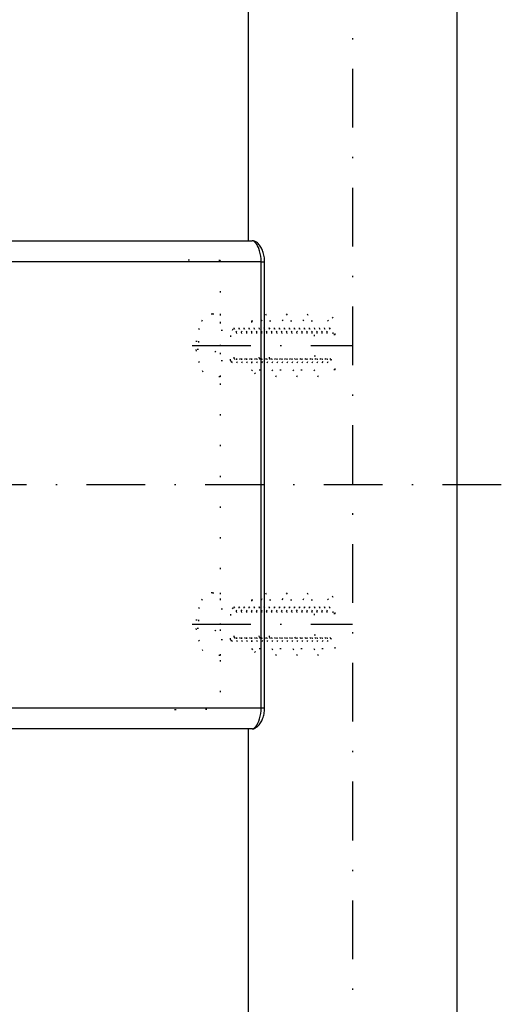
# Model space of a CAD drawing. Extents: x 15 to 859, y 4 to 278.
# Drawn here: x 117 to 152, y 111 to 181 of the extents above; entities that cross this region are included whole.
import ezdxf

# ---------------------------------------------------------------- set-up
doc = ezdxf.new("R2010")
doc.units = 0
doc.header["$LTSCALE"] = 8.42
doc.header["$MEASUREMENT"] = 0
doc.linetypes.add('DASHDOT', pattern=[1, 0.5, -0.25, 0, -0.25])
doc.linetypes.add('DOT', pattern=[0.25, 0, -0.25])
doc.layers.get('0').update_dxf_attribs({"linetype": 'CONTINUOUS'})

# ---------------------------------------------------------------- blocks, each defined once
blk = doc.blocks.new('BLOCK003')
at = {"color": 1, "linetype": 'DOT'}
for p, q in [((129.846, 159.03), (131.009, 158.304)), ((131.477, 158.915), (132.29, 158.915)), ((132.418, 156.884), (132.29, 158.915)), ((132.38, 159.072), (132.599, 156.572)), ((132.741, 159.072), (132.96, 156.572)), ((133.102, 159.072), (133.321, 156.572)), ((133.463, 159.072), (133.681, 156.572)), ((133.823, 159.072), (134.042, 156.572)), ((134.184, 159.072), (134.403, 156.572)), ((134.184, 159.072), (134.403, 156.572)), ((134.545, 159.072), (134.764, 156.572)), ((134.545, 159.072), (134.764, 156.572)), ((134.906, 159.072), (135.125, 156.572)), ((134.906, 159.072), (135.125, 156.572)), ((135.267, 159.072), (135.486, 156.572)), ((135.267, 159.072), (135.486, 156.572)), ((135.628, 159.072), (135.846, 156.572)), ((135.628, 159.072), (135.846, 156.572)), ((135.989, 159.072), (136.207, 156.572)), ((135.989, 159.072), (136.207, 156.572)), ((136.349, 159.072), (136.568, 156.572)), ((136.349, 159.072), (136.568, 156.572)), ((136.71, 159.072), (136.929, 156.572)), ((136.71, 159.072), (136.929, 156.572)), ((137.071, 159.072), (137.29, 156.572)), ((137.071, 159.072), (137.29, 156.572)), ((137.432, 159.072), (137.651, 156.572)), ((137.432, 159.072), (137.651, 156.572)), ((137.793, 159.072), (138.012, 156.572)), ((137.793, 159.072), (138.012, 156.572)), ((138.154, 159.072), (138.372, 156.572)), ((138.514, 159.072), (138.733, 156.572)), ((138.875, 159.072), (139.094, 156.572)), ((139.236, 159.072), (139.274, 156.884)), ((132.145, 158.539), (132.238, 156.572)), ((132.418, 156.884), (132.145, 158.539)), ((132.148, 156.728), (132.148, 158.504)), ((132.561, 158.759), (132.779, 156.884)), ((132.561, 158.759), (132.779, 156.884)), ((132.921, 158.759), (133.14, 156.884)), ((132.921, 158.759), (133.14, 156.884)), ((133.282, 158.759), (133.501, 156.884)), ((133.282, 158.759), (133.501, 156.884)), ((133.643, 158.759), (133.862, 156.884)), ((133.643, 158.759), (133.862, 156.884)), ((134.004, 158.759), (134.223, 156.884)), ((134.004, 158.759), (134.223, 156.884)), ((134.223, 156.884), (134.004, 158.759)), ((134.004, 158.759), (134.223, 156.884)), ((134.365, 158.759), (134.584, 156.884)), ((134.365, 158.759), (134.584, 156.884)), ((134.365, 158.759), (134.584, 156.884)), ((134.365, 158.759), (134.584, 156.884)), ((134.944, 156.884), (134.726, 158.759)), ((134.726, 158.759), (134.944, 156.884)), ((134.726, 158.759), (134.944, 156.884)), ((134.726, 158.759), (134.944, 156.884)), ((135.086, 158.759), (135.305, 156.884)), ((135.086, 158.759), (135.305, 156.884)), ((135.086, 158.759), (135.305, 156.884)), ((135.086, 158.759), (135.305, 156.884)), ((135.447, 158.759), (135.666, 156.884)), ((135.447, 158.759), (135.666, 156.884)), ((135.447, 158.759), (135.666, 156.884)), ((135.447, 158.759), (135.666, 156.884)), ((135.808, 158.759), (136.027, 156.884)), ((135.808, 158.759), (136.027, 156.884)), ((135.808, 158.759), (136.027, 156.884)), ((135.808, 158.759), (136.027, 156.884)), ((136.169, 158.759), (136.388, 156.884)), ((136.169, 158.759), (136.388, 156.884)), ((136.169, 158.759), (136.388, 156.884)), ((136.169, 158.759), (136.388, 156.884)), ((136.53, 158.759), (136.749, 156.884)), ((136.53, 158.759), (136.749, 156.884)), ((136.53, 158.759), (136.749, 156.884)), ((136.53, 158.759), (136.749, 156.884)), ((136.891, 158.759), (137.109, 156.884)), ((136.891, 158.759), (137.109, 156.884)), ((136.891, 158.759), (137.109, 156.884)), ((136.891, 158.759), (137.109, 156.884)), ((137.252, 158.759), (137.47, 156.884)), ((137.252, 158.759), (137.47, 156.884)), ((137.252, 158.759), (137.47, 156.884)), ((137.252, 158.759), (137.47, 156.884)), ((137.612, 158.759), (137.831, 156.884)), ((137.612, 158.759), (137.831, 156.884)), ((137.612, 158.759), (137.831, 156.884)), ((137.612, 158.759), (137.831, 156.884)), ((137.973, 158.759), (138.151, 157.232)), ((137.973, 158.759), (138.151, 157.232)), ((137.973, 158.759), (138.192, 156.884)), ((137.973, 158.759), (138.192, 156.884)), ((138.334, 158.759), (138.553, 156.884)), ((138.334, 158.759), (138.553, 156.884)), ((138.695, 158.759), (138.914, 156.884)), ((138.695, 158.759), (138.914, 156.884)), ((139.056, 158.759), (139.274, 156.884)), ((139.056, 158.759), (139.274, 156.884)), ((139.477, 158.745), (139.477, 157.007)), ((139.477, 158.745), (139.477, 157.007)), ((129.846, 156.614), (131.009, 157.34)), ((131.477, 156.728), (132.148, 156.728))]:
    blk.add_line(p, q, dxfattribs=at)
for points in [[(130.855, 160.072), (131.401, 160.072), (131.401, 155.572), (130.855, 155.572)], [(132.29, 158.915), (132.38, 159.072), (132.561, 158.759)], [(132.561, 158.759), (132.741, 159.072), (132.921, 158.759)], [(132.921, 158.759), (133.102, 159.072), (133.282, 158.759)], [(133.282, 158.759), (133.463, 159.072), (133.643, 158.759)], [(133.643, 158.759), (133.823, 159.072), (134.004, 158.759)], [(134.004, 158.759), (134.184, 159.072), (134.365, 158.759)], [(134.365, 158.759), (134.545, 159.072), (134.726, 158.759)], [(134.726, 158.759), (134.906, 159.072), (135.086, 158.759)], [(135.086, 158.759), (135.267, 159.072), (135.447, 158.759)], [(135.447, 158.759), (135.628, 159.072), (135.808, 158.759)], [(135.808, 158.759), (135.989, 159.072), (136.169, 158.759)], [(136.169, 158.759), (136.349, 159.072), (136.53, 158.759)], [(136.53, 158.759), (136.71, 159.072), (136.891, 158.759)], [(136.891, 158.759), (137.071, 159.072), (137.252, 158.759)], [(137.252, 158.759), (137.432, 159.072), (137.612, 158.759)], [(137.612, 158.759), (137.793, 159.072), (137.973, 158.759)], [(137.973, 158.759), (138.154, 159.072), (138.334, 158.759)], [(138.334, 158.759), (138.514, 159.072), (138.695, 158.759)], [(138.695, 158.759), (138.875, 159.072), (139.056, 158.759)], [(139.056, 158.759), (139.236, 159.072), (139.477, 158.745)], [(129.661, 158.13), (129.846, 158.13), (129.846, 157.514), (129.661, 157.514)], [(132.148, 156.728), (132.238, 156.572), (132.418, 156.884)], [(132.418, 156.884), (132.599, 156.572), (132.779, 156.884)], [(132.779, 156.884), (132.96, 156.572), (133.14, 156.884)], [(133.14, 156.884), (133.321, 156.572), (133.501, 156.884)], [(133.501, 156.884), (133.681, 156.572), (133.862, 156.884)], [(133.862, 156.884), (134.042, 156.572), (134.223, 156.884)], [(134.223, 156.884), (134.403, 156.572), (134.584, 156.884)], [(134.584, 156.884), (134.764, 156.572), (134.944, 156.884)], [(134.944, 156.884), (135.125, 156.572), (135.305, 156.884)], [(135.305, 156.884), (135.486, 156.572), (135.666, 156.884)], [(135.666, 156.884), (135.846, 156.572), (136.027, 156.884)], [(136.027, 156.884), (136.207, 156.572), (136.388, 156.884)], [(136.388, 156.884), (136.568, 156.572), (136.749, 156.884)], [(136.749, 156.884), (136.929, 156.572), (137.109, 156.884)], [(137.109, 156.884), (137.29, 156.572), (137.47, 156.884)], [(137.47, 156.884), (137.651, 156.572), (137.831, 156.884)], [(137.831, 156.884), (138.012, 156.572), (138.192, 156.884)], [(138.192, 156.884), (138.372, 156.572), (138.553, 156.884)], [(138.553, 156.884), (138.733, 156.572), (138.914, 156.884)], [(138.914, 156.884), (139.094, 156.572), (139.274, 156.884)], [(139.274, 156.884), (139.358, 156.739), (139.477, 157.007)]]:
    blk.add_lwpolyline(points, dxfattribs=at)
for centre, radius, start, end in [((133.438, 157.822), 3.789, 151.58813, 175.33958), ((130.855, 159.219), 0.853, 90, 151.58813), ((130.708, 157.822), 0.568, 301.9792, 58.0208), ((133.438, 157.822), 3.789, 184.66042, 208.41187), ((130.855, 156.424), 0.853, 208.41187, 270)]:
    blk.add_arc(centre, radius, start, end, dxfattribs=at)
blk = doc.blocks.new('BLOCK004')
at = {"color": 1, "linetype": 'DOT'}
for p, q in [((133.651, 159.572), (133.651, 158.904)), ((139.651, 158.572), (139.651, 159.572)), ((139.651, 156.072), (139.651, 157.072)), ((133.651, 156.65), (133.651, 156.072))]:
    blk.add_line(p, q, dxfattribs=at)
for points in [[(133.651, 159.572), (134.363, 159.572), (134.651, 160.072), (134.94, 159.572), (135.863, 159.572), (136.151, 160.072), (136.44, 159.572), (137.363, 159.572), (137.651, 160.072), (137.94, 159.572), (139.113, 159.572)], [(139.113, 159.572), (139.438, 159.852), (139.651, 159.572)], [(139.651, 158.572), (138.151, 158.572), (138.151, 157.072), (139.651, 157.072)], [(133.651, 156.072), (133.865, 155.791), (134.19, 156.072), (135.113, 156.072), (135.401, 155.572), (135.69, 156.072), (136.613, 156.072), (136.901, 155.572), (137.19, 156.072), (138.113, 156.072), (138.401, 155.572), (138.69, 156.072)]]:
    blk.add_lwpolyline(points, dxfattribs=at)
blk = doc.blocks.new('BLOCK005')
at = {"color": 1, "linetype": 'DOT'}
for p, q in [((129.846, 139.03), (131.009, 138.304)), ((131.477, 138.915), (132.29, 138.915)), ((132.145, 138.539), (132.238, 136.572)), ((132.418, 136.884), (132.145, 138.539)), ((132.148, 136.728), (132.148, 138.504)), ((132.418, 136.884), (132.29, 138.915)), ((132.38, 139.072), (132.599, 136.572)), ((132.561, 138.759), (132.779, 136.884)), ((132.561, 138.759), (132.779, 136.884)), ((132.741, 139.072), (132.96, 136.572)), ((132.921, 138.759), (133.14, 136.884)), ((132.921, 138.759), (133.14, 136.884)), ((133.102, 139.072), (133.321, 136.572)), ((133.282, 138.759), (133.501, 136.884)), ((133.282, 138.759), (133.501, 136.884)), ((133.463, 139.072), (133.681, 136.572)), ((133.643, 138.759), (133.862, 136.884)), ((133.643, 138.759), (133.862, 136.884)), ((133.823, 139.072), (134.042, 136.572)), ((134.223, 136.884), (134.004, 138.759)), ((134.004, 138.759), (134.223, 136.884)), ((134.184, 139.072), (134.403, 136.572)), ((134.365, 138.759), (134.584, 136.884)), ((134.365, 138.759), (134.584, 136.884)), ((134.545, 139.072), (134.764, 136.572)), ((134.944, 136.884), (134.726, 138.759)), ((134.726, 138.759), (134.944, 136.884)), ((134.726, 138.759), (134.944, 136.884)), ((134.726, 138.759), (134.944, 136.884)), ((134.906, 139.072), (135.125, 136.572)), ((134.906, 139.072), (135.125, 136.572)), ((135.086, 138.759), (135.305, 136.884)), ((135.086, 138.759), (135.305, 136.884)), ((135.086, 138.759), (135.305, 136.884)), ((135.086, 138.759), (135.305, 136.884)), ((135.267, 139.072), (135.486, 136.572)), ((135.267, 139.072), (135.486, 136.572)), ((135.447, 138.759), (135.666, 136.884)), ((135.447, 138.759), (135.666, 136.884)), ((135.447, 138.759), (135.666, 136.884)), ((135.447, 138.759), (135.666, 136.884)), ((135.628, 139.072), (135.846, 136.572)), ((135.628, 139.072), (135.846, 136.572)), ((135.808, 138.759), (136.027, 136.884)), ((135.808, 138.759), (136.027, 136.884)), ((135.989, 139.072), (136.207, 136.572)), ((136.169, 138.759), (136.388, 136.884)), ((136.169, 138.759), (136.388, 136.884)), ((136.349, 139.072), (136.568, 136.572)), ((136.53, 138.759), (136.749, 136.884)), ((136.53, 138.759), (136.749, 136.884)), ((136.71, 139.072), (136.929, 136.572)), ((136.891, 138.759), (137.109, 136.884)), ((136.891, 138.759), (137.109, 136.884)), ((137.071, 139.072), (137.29, 136.572)), ((137.252, 138.759), (137.47, 136.884)), ((137.252, 138.759), (137.47, 136.884)), ((137.432, 139.072), (137.651, 136.572)), ((137.612, 138.759), (137.831, 136.884)), ((137.612, 138.759), (137.831, 136.884)), ((137.793, 139.072), (138.012, 136.572)), ((137.973, 138.759), (138.192, 136.884)), ((137.973, 138.759), (138.192, 136.884)), ((138.154, 139.072), (138.372, 136.572)), ((138.334, 138.759), (138.553, 136.884)), ((138.334, 138.759), (138.553, 136.884)), ((138.514, 139.072), (138.733, 136.572)), ((138.695, 138.759), (138.914, 136.884)), ((138.695, 138.759), (138.914, 136.884)), ((138.875, 139.072), (139.094, 136.572)), ((139.056, 138.759), (139.274, 136.884)), ((139.056, 138.759), (139.274, 136.884)), ((139.236, 139.072), (139.274, 136.884)), ((139.477, 138.745), (139.477, 137.007)), ((139.477, 138.745), (139.477, 137.007)), ((129.846, 136.614), (131.009, 137.34)), ((131.477, 136.728), (132.148, 136.728))]:
    blk.add_line(p, q, dxfattribs=at)
for points in [[(130.855, 140.072), (131.401, 140.072), (131.401, 135.572), (130.855, 135.572)], [(132.29, 138.915), (132.38, 139.072), (132.561, 138.759)], [(132.561, 138.759), (132.741, 139.072), (132.921, 138.759)], [(132.921, 138.759), (133.102, 139.072), (133.282, 138.759)], [(133.282, 138.759), (133.463, 139.072), (133.643, 138.759)], [(133.643, 138.759), (133.823, 139.072), (134.004, 138.759)], [(134.004, 138.759), (134.184, 139.072), (134.365, 138.759)], [(134.365, 138.759), (134.545, 139.072), (134.726, 138.759)], [(134.726, 138.759), (134.906, 139.072), (135.086, 138.759)], [(135.086, 138.759), (135.267, 139.072), (135.447, 138.759)], [(135.447, 138.759), (135.628, 139.072), (135.808, 138.759)], [(135.808, 138.759), (135.989, 139.072), (136.169, 138.759)], [(136.169, 138.759), (136.349, 139.072), (136.53, 138.759)], [(136.53, 138.759), (136.71, 139.072), (136.891, 138.759)], [(136.891, 138.759), (137.071, 139.072), (137.252, 138.759)], [(137.252, 138.759), (137.432, 139.072), (137.612, 138.759)], [(137.612, 138.759), (137.793, 139.072), (137.973, 138.759)], [(137.973, 138.759), (138.154, 139.072), (138.334, 138.759)], [(138.334, 138.759), (138.514, 139.072), (138.695, 138.759)], [(138.695, 138.759), (138.875, 139.072), (139.056, 138.759)], [(139.056, 138.759), (139.236, 139.072), (139.477, 138.745)], [(129.661, 138.13), (129.846, 138.13), (129.846, 137.514), (129.661, 137.514)], [(139.274, 136.884), (139.358, 136.739), (139.477, 137.007)], [(132.148, 136.728), (132.238, 136.572), (132.418, 136.884)], [(132.418, 136.884), (132.599, 136.572), (132.779, 136.884)], [(132.779, 136.884), (132.96, 136.572), (133.14, 136.884)], [(133.14, 136.884), (133.321, 136.572), (133.501, 136.884)], [(133.501, 136.884), (133.681, 136.572), (133.862, 136.884)], [(133.862, 136.884), (134.042, 136.572), (134.223, 136.884)], [(134.223, 136.884), (134.403, 136.572), (134.584, 136.884)], [(134.584, 136.884), (134.764, 136.572), (134.944, 136.884)], [(134.944, 136.884), (135.125, 136.572), (135.305, 136.884)], [(135.305, 136.884), (135.486, 136.572), (135.666, 136.884)], [(135.666, 136.884), (135.846, 136.572), (136.027, 136.884)], [(136.027, 136.884), (136.207, 136.572), (136.388, 136.884)], [(136.388, 136.884), (136.568, 136.572), (136.749, 136.884)], [(136.749, 136.884), (136.929, 136.572), (137.109, 136.884)], [(137.109, 136.884), (137.29, 136.572), (137.47, 136.884)], [(137.47, 136.884), (137.651, 136.572), (137.831, 136.884)], [(137.831, 136.884), (138.012, 136.572), (138.192, 136.884)], [(138.192, 136.884), (138.372, 136.572), (138.553, 136.884)], [(138.553, 136.884), (138.733, 136.572), (138.914, 136.884)], [(138.914, 136.884), (139.094, 136.572), (139.274, 136.884)]]:
    blk.add_lwpolyline(points, dxfattribs=at)
for centre, radius, start, end in [((130.855, 139.219), 0.853, 90, 151.58813), ((133.438, 137.822), 3.789, 151.58813, 175.33958), ((130.708, 137.822), 0.568, 301.9792, 58.0208), ((133.438, 137.822), 3.789, 184.66042, 208.41187), ((130.855, 136.424), 0.853, 208.41187, 270)]:
    blk.add_arc(centre, radius, start, end, dxfattribs=at)
blk = doc.blocks.new('BLOCK006')
at = {"color": 1, "linetype": 'DOT'}
for p, q in [((133.651, 139.572), (133.651, 138.904)), ((139.651, 138.572), (139.651, 139.572)), ((139.651, 136.072), (139.651, 137.072)), ((133.651, 136.65), (133.651, 136.072)), ((138.69, 136.072), (139.651, 136.072))]:
    blk.add_line(p, q, dxfattribs=at)
for points in [[(133.651, 139.572), (134.363, 139.572), (134.651, 140.072), (134.94, 139.572), (135.863, 139.572), (136.151, 140.072), (136.44, 139.572), (137.363, 139.572), (137.651, 140.072), (137.94, 139.572), (139.113, 139.572)], [(139.113, 139.572), (139.438, 139.852), (139.651, 139.572)], [(139.651, 138.572), (138.151, 138.572), (138.151, 137.072), (139.651, 137.072)], [(133.651, 136.072), (133.865, 135.791), (134.19, 136.072), (135.113, 136.072), (135.401, 135.572), (135.69, 136.072), (136.613, 136.072), (136.901, 135.572), (137.19, 136.072), (138.113, 136.072), (138.401, 135.572), (138.69, 136.072)]]:
    blk.add_lwpolyline(points, dxfattribs=at)

msp = doc.modelspace()

# ---------------------------------------------------------------- linework, layer by layer
at = {"color": 1, "linetype": 'DASHDOT'}
for p, q in [((140.9013842, 203.2097562), (140.9013842, 18.6948061)), ((129.3826678, 157.8217275), (140.9013842, 157.8217275)), ((151.5793514, 147.8217275), (59.0700968, 147.8217275)), ((129.3826678, 137.8217275), (140.9013842, 137.8217275))]:
    msp.add_line(p, q, dxfattribs=at)
at = {"color": 7, "linetype": 'Continuous'}
for p, q in [((133.4013844, 192.8217293), (133.4013844, 165.3217276)), ((148.401384, 27.8217302), (148.401384, 192.8217293)), ((115.6513833, 165.3217276), (133.7043795, 165.3217276)), ((134.5903722, 131.8217268), (134.5903722, 163.8217283)), ((133.7043795, 130.3217274), (115.6513833, 130.3217274)), ((133.4013844, 130.3217274), (133.4013844, 27.8217302))]:
    msp.add_line(p, q, dxfattribs=at)
at = {"color": 1, "linetype": 'DOT'}
for p, q in [((131.4013831, 163.9102803), (128.418202, 163.9363141)), ((131.4013829, 163.9102803), (131.4013829, 131.7331747)), ((139.6513834, 156.0717275), (138.6900586, 156.0717275)), ((128.1369206, 131.7046862), (131.4013831, 131.7331747))]:
    msp.add_line(p, q, dxfattribs=at)
at = {"color": 1, "linetype": 'Continuous'}
for p, q in [((134.3403727, 163.8217283), (115.6513833, 163.8217283)), ((134.3403727, 163.8217283), (134.5903722, 163.8217283)), ((134.3403727, 131.8217268), (134.3403727, 163.8217283)), ((115.6513833, 131.8217268), (134.3403727, 131.8217268)), ((134.3403727, 131.8217268), (134.5903662, 131.8217268))]:
    msp.add_line(p, q, dxfattribs=at)
for points in [[(134.3403725, 163.8217275), (134.3403725, 163.9252388), (134.3346344, 164.0288036), (134.3131392, 164.2272482), (134.2974633, 164.3228944), (134.257256, 164.5073336), (134.2327132, 164.5955031), (134.1785538, 164.7564513), (134.1486727, 164.8305009), (134.0843496, 164.9661558), (134.0502185, 165.0268884), (133.9811659, 165.1312535), (133.9459277, 165.1755553), (133.8746046, 165.2480871), (133.8392227, 165.2755084), (133.770512, 165.3122276), (133.7369892, 165.3217275), (133.7043796, 165.3217275)], [(133.7043796, 130.3217275), (133.7369299, 130.3217275), (133.7704342, 130.3311943), (133.839198, 130.367925), (133.8747873, 130.3955534), (133.9457484, 130.4677177), (133.980941, 130.5118873), (134.0501503, 130.6164379), (134.0844027, 130.6774331), (134.1804412, 130.8799089), (134.2374258, 131.0450015), (134.2974738, 131.3206866), (134.3135056, 131.4187402), (134.3348265, 131.6172957), (134.3403725, 131.7184927), (134.3403725, 131.8217275)]]:
    msp.add_lwpolyline(points, dxfattribs=at)
at = {"color": 7, "linetype": 'Continuous'}
for points, knots in [([(134.5813021, 163.8312855), (134.5831248, 163.891348), (134.5887725, 164.0777778), (134.5278432, 164.3795445), (134.4115805, 164.714003), (134.2439775, 165.0051248), (134.0419325, 165.210683), (133.8454621, 165.3212672), (133.7369843, 165.3113026), (133.7043431, 165.3082998)], [0, 0, 0, 0, 0.1799954288, 0.5586938759, 0.9135284624, 1.241348251, 1.5539848991, 1.779785949, 1.8769731528, 1.8769731528, 1.8769731528, 1.8769731528]), ([(133.706122, 130.3233871), (133.7083385, 130.3228448), (133.7804048, 130.3051589), (133.9328353, 130.3710792), (134.1343674, 130.5105224), (134.3144453, 130.7474371), (134.4624159, 131.0496242), (134.5596714, 131.4073141), (134.5983704, 131.6712584), (134.5894566, 131.8146301), (134.5890139, 131.8217137)], [0, 0, 0, 0, 0.0068378701, 0.222357423, 0.4480015551, 0.7545679214, 1.095418252, 1.4544227025, 1.8640192085, 1.8853086647, 1.8853086647, 1.8853086647, 1.8853086647])]:
    msp.add_open_spline(points, degree=3, knots=knots, dxfattribs=at)

# ---------------------------------------------------------------- block references
for name in ['BLOCK003', 'BLOCK004', 'BLOCK005', 'BLOCK006']:
    msp.add_blockref(name, (0, 0))

doc.saveas('drawing.dxf')
